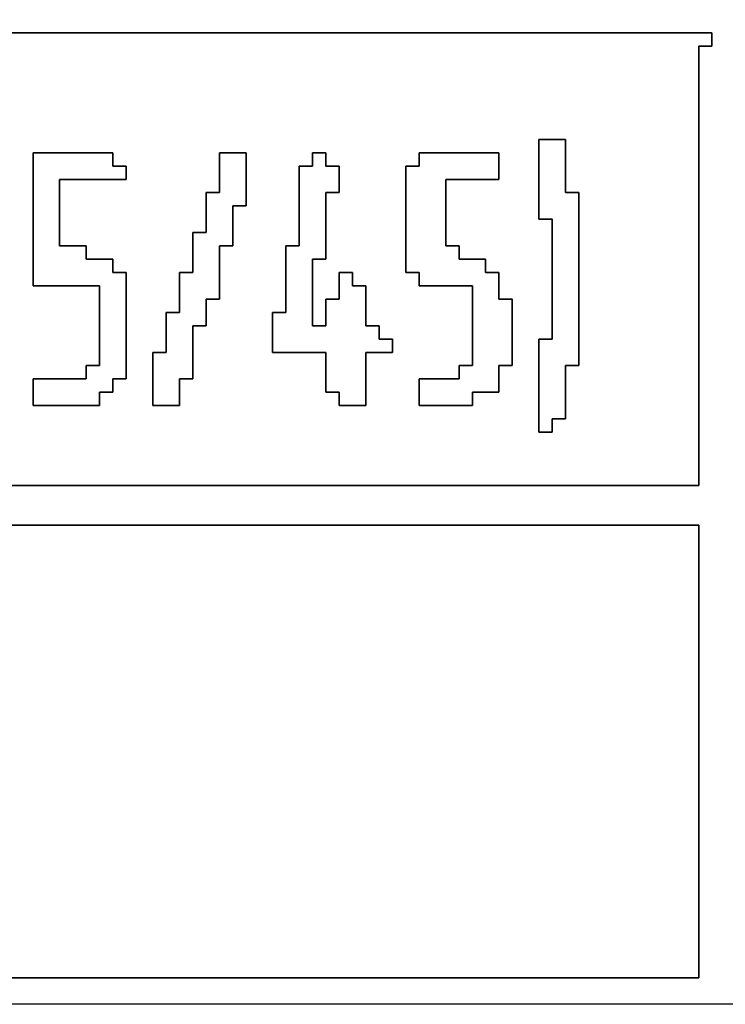
# Model space of a CAD drawing. Units: centimetres. Extents: x -20.3 to 20.3, y -14.3 to 14.2.
# Drawn here: x 13.9 to 14.9, y -11.8 to -10.3 of the extents above; entities that cross this region are included whole.
import ezdxf

# ---------------------------------------------------------------- set-up
doc = ezdxf.new("R2010")
doc.units = ezdxf.units.CM
doc.header["$MEASUREMENT"] = 0
doc.layers.add('Layer 1', color=7, linetype='Continuous')

msp = doc.modelspace()

# ---------------------------------------------------------------- linework, layer by layer
at = {"layer": 'Layer 1'}
for points, knots in [([(9.87793, -11.7613), (9.87793, -11.7613), (19.54935, -11.7613), (19.54935, -11.7613), (19.54935, -11.7613), (19.54935, -11.7613), (19.54935, -8.79008), (19.54935, -8.79008), (19.54935, -8.79008), (19.54935, -8.79008), (9.87793, -8.79008), (9.87793, -8.79008), (9.87793, -8.79008), (9.87793, -8.79008), (9.87793, -11.7613), (9.87793, -11.7613)], [0, 0, 0, 0, 0.2, 0.2, 0.2, 0.2, 0.4, 0.4, 0.4, 0.4, 0.6, 0.6, 0.6, 0.6, 1, 1, 1, 1]), ([(14.90308, -10.9836), (14.90308, -10.9836), (10.75534, -10.9836), (10.75534, -10.9836), (10.75534, -10.9836), (10.75534, -10.9836), (10.75534, -10.3056), (10.75534, -10.3056), (10.75534, -10.3056), (10.75534, -10.3056), (14.92302, -10.3056), (14.92302, -10.3056), (14.92302, -10.3056), (14.92302, -10.3056), (14.92302, -10.32553), (14.92302, -10.32553), (14.92302, -10.32553), (14.92302, -10.32553), (14.90308, -10.32553), (14.90308, -10.32553), (14.90308, -10.32553), (14.90308, -10.32553), (14.90308, -10.9836), (14.90308, -10.9836)], [0, 0, 0, 0, 0.1428571, 0.1428571, 0.1428571, 0.1428571, 0.2857143, 0.2857143, 0.2857143, 0.2857143, 0.4285714, 0.4285714, 0.4285714, 0.4285714, 0.5714286, 0.5714286, 0.5714286, 0.5714286, 0.7142857, 0.7142857, 0.7142857, 0.7142857, 1, 1, 1, 1]), ([(14.66379, -10.58478), (14.66379, -10.58478), (14.68373, -10.58478), (14.68373, -10.58478), (14.68373, -10.58478), (14.68373, -10.58478), (14.68373, -10.76425), (14.68373, -10.76425), (14.68373, -10.76425), (14.68373, -10.76425), (14.66379, -10.76425), (14.66379, -10.76425), (14.66379, -10.76425), (14.66379, -10.76425), (14.66379, -10.90383), (14.66379, -10.90383), (14.66379, -10.90383), (14.66379, -10.90383), (14.68373, -10.90383), (14.68373, -10.90383), (14.68373, -10.90383), (14.68373, -10.90383), (14.68373, -10.88389), (14.68373, -10.88389), (14.68373, -10.88389), (14.68373, -10.88389), (14.70367, -10.88389), (14.70367, -10.88389), (14.70367, -10.88389), (14.70367, -10.88389), (14.70367, -10.80413), (14.70367, -10.80413), (14.70367, -10.80413), (14.70367, -10.80413), (14.72361, -10.80413), (14.72361, -10.80413), (14.72361, -10.80413), (14.72361, -10.80413), (14.72361, -10.54489), (14.72361, -10.54489), (14.72361, -10.54489), (14.72361, -10.54489), (14.70367, -10.54489), (14.70367, -10.54489), (14.70367, -10.54489), (14.70367, -10.54489), (14.70367, -10.46513), (14.70367, -10.46513), (14.70367, -10.46513), (14.70367, -10.46513), (14.66379, -10.46513), (14.66379, -10.46513), (14.66379, -10.46513), (14.66379, -10.46513), (14.66379, -10.58478), (14.66379, -10.58478)], [0, 0, 0, 0, 0.0666667, 0.0666667, 0.0666667, 0.0666667, 0.1333333, 0.1333333, 0.1333333, 0.1333333, 0.2, 0.2, 0.2, 0.2, 0.2666667, 0.2666667, 0.2666667, 0.2666667, 0.3333333, 0.3333333, 0.3333333, 0.3333333, 0.4, 0.4, 0.4, 0.4, 0.4666667, 0.4666667, 0.4666667, 0.4666667, 0.5333333, 0.5333333, 0.5333333, 0.5333333, 0.6, 0.6, 0.6, 0.6, 0.6666667, 0.6666667, 0.6666667, 0.6666667, 0.7333333, 0.7333333, 0.7333333, 0.7333333, 0.8, 0.8, 0.8, 0.8, 0.8666667, 0.8666667, 0.8666667, 0.8666667, 1, 1, 1, 1]), ([(13.90602, -10.68448), (13.90602, -10.68448), (14.00573, -10.68448), (14.00573, -10.68448), (14.00573, -10.68448), (14.00573, -10.68448), (14.00573, -10.80413), (14.00573, -10.80413), (14.00573, -10.80413), (14.00573, -10.80413), (13.98579, -10.80413), (13.98579, -10.80413), (13.98579, -10.80413), (13.98579, -10.80413), (13.98579, -10.82406), (13.98579, -10.82406), (13.98579, -10.82406), (13.98579, -10.82406), (13.90602, -10.82406), (13.90602, -10.82406), (13.90602, -10.82406), (13.90602, -10.82406), (13.90602, -10.86395), (13.90602, -10.86395), (13.90602, -10.86395), (13.90602, -10.86395), (14.00573, -10.86395), (14.00573, -10.86395), (14.00573, -10.86395), (14.00573, -10.86395), (14.00573, -10.84401), (14.00573, -10.84401), (14.00573, -10.84401), (14.00573, -10.84401), (14.02567, -10.84401), (14.02567, -10.84401), (14.02567, -10.84401), (14.02567, -10.84401), (14.02567, -10.82406), (14.02567, -10.82406), (14.02567, -10.82406), (14.02567, -10.82406), (14.04561, -10.82406), (14.04561, -10.82406), (14.04561, -10.82406), (14.04561, -10.82406), (14.04561, -10.66454), (14.04561, -10.66454), (14.04561, -10.66454), (14.04561, -10.66454), (14.02567, -10.66454), (14.02567, -10.66454), (14.02567, -10.66454), (14.02567, -10.66454), (14.02567, -10.6446), (14.02567, -10.6446), (14.02567, -10.6446), (14.02567, -10.6446), (13.98579, -10.6446), (13.98579, -10.6446), (13.98579, -10.6446), (13.98579, -10.6446), (13.98579, -10.62466), (13.98579, -10.62466), (13.98579, -10.62466), (13.98579, -10.62466), (13.94591, -10.62466), (13.94591, -10.62466), (13.94591, -10.62466), (13.94591, -10.62466), (13.94591, -10.52495), (13.94591, -10.52495), (13.94591, -10.52495), (13.94591, -10.52495), (14.04561, -10.52495), (14.04561, -10.52495), (14.04561, -10.52495), (14.04561, -10.52495), (14.04561, -10.505), (14.04561, -10.505), (14.04561, -10.505), (14.04561, -10.505), (14.02567, -10.505), (14.02567, -10.505), (14.02567, -10.505), (14.02567, -10.505), (14.02567, -10.48507), (14.02567, -10.48507), (14.02567, -10.48507), (14.02567, -10.48507), (13.90602, -10.48507), (13.90602, -10.48507), (13.90602, -10.48507), (13.90602, -10.48507), (13.90602, -10.68448), (13.90602, -10.68448)], [0, 0, 0, 0, 0.04, 0.04, 0.04, 0.04, 0.08, 0.08, 0.08, 0.08, 0.12, 0.12, 0.12, 0.12, 0.16, 0.16, 0.16, 0.16, 0.2, 0.2, 0.2, 0.2, 0.24, 0.24, 0.24, 0.24, 0.28, 0.28, 0.28, 0.28, 0.32, 0.32, 0.32, 0.32, 0.36, 0.36, 0.36, 0.36, 0.4, 0.4, 0.4, 0.4, 0.44, 0.44, 0.44, 0.44, 0.48, 0.48, 0.48, 0.48, 0.52, 0.52, 0.52, 0.52, 0.56, 0.56, 0.56, 0.56, 0.6, 0.6, 0.6, 0.6, 0.64, 0.64, 0.64, 0.64, 0.68, 0.68, 0.68, 0.68, 0.72, 0.72, 0.72, 0.72, 0.76, 0.76, 0.76, 0.76, 0.8, 0.8, 0.8, 0.8, 0.84, 0.84, 0.84, 0.84, 0.88, 0.88, 0.88, 0.88, 0.92, 0.92, 0.92, 0.92, 1, 1, 1, 1]), ([(14.1852, -10.54489), (14.1852, -10.54489), (14.16526, -10.54489), (14.16526, -10.54489), (14.16526, -10.54489), (14.16526, -10.54489), (14.16526, -10.60472), (14.16526, -10.60472), (14.16526, -10.60472), (14.16526, -10.60472), (14.14532, -10.60472), (14.14532, -10.60472), (14.14532, -10.60472), (14.14532, -10.60472), (14.14532, -10.66454), (14.14532, -10.66454), (14.14532, -10.66454), (14.14532, -10.66454), (14.12538, -10.66454), (14.12538, -10.66454), (14.12538, -10.66454), (14.12538, -10.66454), (14.12538, -10.72436), (14.12538, -10.72436), (14.12538, -10.72436), (14.12538, -10.72436), (14.10544, -10.72436), (14.10544, -10.72436), (14.10544, -10.72436), (14.10544, -10.72436), (14.10544, -10.78419), (14.10544, -10.78419), (14.10544, -10.78419), (14.10544, -10.78419), (14.08549, -10.78419), (14.08549, -10.78419), (14.08549, -10.78419), (14.08549, -10.78419), (14.08549, -10.86395), (14.08549, -10.86395), (14.08549, -10.86395), (14.08549, -10.86395), (14.12538, -10.86395), (14.12538, -10.86395), (14.12538, -10.86395), (14.12538, -10.86395), (14.12538, -10.82406), (14.12538, -10.82406), (14.12538, -10.82406), (14.12538, -10.82406), (14.14532, -10.82406), (14.14532, -10.82406), (14.14532, -10.82406), (14.14532, -10.82406), (14.14532, -10.7443), (14.14532, -10.7443), (14.14532, -10.7443), (14.14532, -10.7443), (14.16526, -10.7443), (14.16526, -10.7443), (14.16526, -10.7443), (14.16526, -10.7443), (14.16526, -10.70442), (14.16526, -10.70442), (14.16526, -10.70442), (14.16526, -10.70442), (14.1852, -10.70442), (14.1852, -10.70442), (14.1852, -10.70442), (14.1852, -10.70442), (14.1852, -10.62466), (14.1852, -10.62466), (14.1852, -10.62466), (14.1852, -10.62466), (14.20514, -10.62466), (14.20514, -10.62466), (14.20514, -10.62466), (14.20514, -10.62466), (14.20514, -10.56483), (14.20514, -10.56483), (14.20514, -10.56483), (14.20514, -10.56483), (14.22508, -10.56483), (14.22508, -10.56483), (14.22508, -10.56483), (14.22508, -10.56483), (14.22508, -10.48507), (14.22508, -10.48507), (14.22508, -10.48507), (14.22508, -10.48507), (14.1852, -10.48507), (14.1852, -10.48507), (14.1852, -10.48507), (14.1852, -10.48507), (14.1852, -10.54489), (14.1852, -10.54489)], [0, 0, 0, 0, 0.04, 0.04, 0.04, 0.04, 0.08, 0.08, 0.08, 0.08, 0.12, 0.12, 0.12, 0.12, 0.16, 0.16, 0.16, 0.16, 0.2, 0.2, 0.2, 0.2, 0.24, 0.24, 0.24, 0.24, 0.28, 0.28, 0.28, 0.28, 0.32, 0.32, 0.32, 0.32, 0.36, 0.36, 0.36, 0.36, 0.4, 0.4, 0.4, 0.4, 0.44, 0.44, 0.44, 0.44, 0.48, 0.48, 0.48, 0.48, 0.52, 0.52, 0.52, 0.52, 0.56, 0.56, 0.56, 0.56, 0.6, 0.6, 0.6, 0.6, 0.64, 0.64, 0.64, 0.64, 0.68, 0.68, 0.68, 0.68, 0.72, 0.72, 0.72, 0.72, 0.76, 0.76, 0.76, 0.76, 0.8, 0.8, 0.8, 0.8, 0.84, 0.84, 0.84, 0.84, 0.88, 0.88, 0.88, 0.88, 0.92, 0.92, 0.92, 0.92, 1, 1, 1, 1]), ([(14.32479, -10.505), (14.32479, -10.505), (14.30485, -10.505), (14.30485, -10.505), (14.30485, -10.505), (14.30485, -10.505), (14.30485, -10.62466), (14.30485, -10.62466), (14.30485, -10.62466), (14.30485, -10.62466), (14.28491, -10.62466), (14.28491, -10.62466), (14.28491, -10.62466), (14.28491, -10.62466), (14.28491, -10.72436), (14.28491, -10.72436), (14.28491, -10.72436), (14.28491, -10.72436), (14.26496, -10.72436), (14.26496, -10.72436), (14.26496, -10.72436), (14.26496, -10.72436), (14.26496, -10.78419), (14.26496, -10.78419), (14.26496, -10.78419), (14.26496, -10.78419), (14.34473, -10.78419), (14.34473, -10.78419), (14.34473, -10.78419), (14.34473, -10.78419), (14.34473, -10.84401), (14.34473, -10.84401), (14.34473, -10.84401), (14.34473, -10.84401), (14.36467, -10.84401), (14.36467, -10.84401), (14.36467, -10.84401), (14.36467, -10.84401), (14.36467, -10.86395), (14.36467, -10.86395), (14.36467, -10.86395), (14.36467, -10.86395), (14.40455, -10.86395), (14.40455, -10.86395), (14.40455, -10.86395), (14.40455, -10.86395), (14.40455, -10.78419), (14.40455, -10.78419), (14.40455, -10.78419), (14.40455, -10.78419), (14.44443, -10.78419), (14.44443, -10.78419), (14.44443, -10.78419), (14.44443, -10.78419), (14.44443, -10.76425), (14.44443, -10.76425), (14.44443, -10.76425), (14.44443, -10.76425), (14.4245, -10.76425), (14.4245, -10.76425), (14.4245, -10.76425), (14.4245, -10.76425), (14.4245, -10.7443), (14.4245, -10.7443), (14.4245, -10.7443), (14.4245, -10.7443), (14.40455, -10.7443), (14.40455, -10.7443), (14.40455, -10.7443), (14.40455, -10.7443), (14.40455, -10.68448), (14.40455, -10.68448), (14.40455, -10.68448), (14.40455, -10.68448), (14.38461, -10.68448), (14.38461, -10.68448), (14.38461, -10.68448), (14.38461, -10.68448), (14.38461, -10.66454), (14.38461, -10.66454), (14.38461, -10.66454), (14.38461, -10.66454), (14.36467, -10.66454), (14.36467, -10.66454), (14.36467, -10.66454), (14.36467, -10.66454), (14.36467, -10.70442), (14.36467, -10.70442), (14.36467, -10.70442), (14.36467, -10.70442), (14.34473, -10.70442), (14.34473, -10.70442), (14.34473, -10.70442), (14.34473, -10.70442), (14.34473, -10.7443), (14.34473, -10.7443), (14.34473, -10.7443), (14.34473, -10.7443), (14.32479, -10.7443), (14.32479, -10.7443), (14.32479, -10.7443), (14.32479, -10.7443), (14.32479, -10.6446), (14.32479, -10.6446), (14.32479, -10.6446), (14.32479, -10.6446), (14.34473, -10.6446), (14.34473, -10.6446), (14.34473, -10.6446), (14.34473, -10.6446), (14.34473, -10.54489), (14.34473, -10.54489), (14.34473, -10.54489), (14.34473, -10.54489), (14.36467, -10.54489), (14.36467, -10.54489), (14.36467, -10.54489), (14.36467, -10.54489), (14.36467, -10.505), (14.36467, -10.505), (14.36467, -10.505), (14.36467, -10.505), (14.34473, -10.505), (14.34473, -10.505), (14.34473, -10.505), (14.34473, -10.505), (14.34473, -10.48507), (14.34473, -10.48507), (14.34473, -10.48507), (14.34473, -10.48507), (14.32479, -10.48507), (14.32479, -10.48507), (14.32479, -10.48507), (14.32479, -10.48507), (14.32479, -10.505), (14.32479, -10.505)], [0, 0, 0, 0, 0.0285714, 0.0285714, 0.0285714, 0.0285714, 0.0571429, 0.0571429, 0.0571429, 0.0571429, 0.0857143, 0.0857143, 0.0857143, 0.0857143, 0.1142857, 0.1142857, 0.1142857, 0.1142857, 0.1428571, 0.1428571, 0.1428571, 0.1428571, 0.1714286, 0.1714286, 0.1714286, 0.1714286, 0.2, 0.2, 0.2, 0.2, 0.2285714, 0.2285714, 0.2285714, 0.2285714, 0.2571429, 0.2571429, 0.2571429, 0.2571429, 0.2857143, 0.2857143, 0.2857143, 0.2857143, 0.3142857, 0.3142857, 0.3142857, 0.3142857, 0.3428571, 0.3428571, 0.3428571, 0.3428571, 0.3714286, 0.3714286, 0.3714286, 0.3714286, 0.4, 0.4, 0.4, 0.4, 0.4285714, 0.4285714, 0.4285714, 0.4285714, 0.4571429, 0.4571429, 0.4571429, 0.4571429, 0.4857143, 0.4857143, 0.4857143, 0.4857143, 0.5142857, 0.5142857, 0.5142857, 0.5142857, 0.5428571, 0.5428571, 0.5428571, 0.5428571, 0.5714286, 0.5714286, 0.5714286, 0.5714286, 0.6, 0.6, 0.6, 0.6, 0.6285714, 0.6285714, 0.6285714, 0.6285714, 0.6571429, 0.6571429, 0.6571429, 0.6571429, 0.6857143, 0.6857143, 0.6857143, 0.6857143, 0.7142857, 0.7142857, 0.7142857, 0.7142857, 0.7428571, 0.7428571, 0.7428571, 0.7428571, 0.7714286, 0.7714286, 0.7714286, 0.7714286, 0.8, 0.8, 0.8, 0.8, 0.8285714, 0.8285714, 0.8285714, 0.8285714, 0.8571429, 0.8571429, 0.8571429, 0.8571429, 0.8857143, 0.8857143, 0.8857143, 0.8857143, 0.9142857, 0.9142857, 0.9142857, 0.9142857, 0.9428571, 0.9428571, 0.9428571, 0.9428571, 1, 1, 1, 1]), ([(14.48432, -10.505), (14.48432, -10.505), (14.46438, -10.505), (14.46438, -10.505), (14.46438, -10.505), (14.46438, -10.505), (14.46438, -10.66454), (14.46438, -10.66454), (14.46438, -10.66454), (14.46438, -10.66454), (14.48432, -10.66454), (14.48432, -10.66454), (14.48432, -10.66454), (14.48432, -10.66454), (14.48432, -10.68448), (14.48432, -10.68448), (14.48432, -10.68448), (14.48432, -10.68448), (14.56408, -10.68448), (14.56408, -10.68448), (14.56408, -10.68448), (14.56408, -10.68448), (14.56408, -10.80413), (14.56408, -10.80413), (14.56408, -10.80413), (14.56408, -10.80413), (14.54414, -10.80413), (14.54414, -10.80413), (14.54414, -10.80413), (14.54414, -10.80413), (14.54414, -10.82406), (14.54414, -10.82406), (14.54414, -10.82406), (14.54414, -10.82406), (14.48432, -10.82406), (14.48432, -10.82406), (14.48432, -10.82406), (14.48432, -10.82406), (14.48432, -10.86395), (14.48432, -10.86395), (14.48432, -10.86395), (14.48432, -10.86395), (14.56408, -10.86395), (14.56408, -10.86395), (14.56408, -10.86395), (14.56408, -10.86395), (14.56408, -10.84401), (14.56408, -10.84401), (14.56408, -10.84401), (14.56408, -10.84401), (14.60396, -10.84401), (14.60396, -10.84401), (14.60396, -10.84401), (14.60396, -10.84401), (14.60396, -10.80413), (14.60396, -10.80413), (14.60396, -10.80413), (14.60396, -10.80413), (14.6239, -10.80413), (14.6239, -10.80413), (14.6239, -10.80413), (14.6239, -10.80413), (14.6239, -10.70442), (14.6239, -10.70442), (14.6239, -10.70442), (14.6239, -10.70442), (14.60396, -10.70442), (14.60396, -10.70442), (14.60396, -10.70442), (14.60396, -10.70442), (14.60396, -10.66454), (14.60396, -10.66454), (14.60396, -10.66454), (14.60396, -10.66454), (14.58402, -10.66454), (14.58402, -10.66454), (14.58402, -10.66454), (14.58402, -10.66454), (14.58402, -10.6446), (14.58402, -10.6446), (14.58402, -10.6446), (14.58402, -10.6446), (14.54414, -10.6446), (14.54414, -10.6446), (14.54414, -10.6446), (14.54414, -10.6446), (14.54414, -10.62466), (14.54414, -10.62466), (14.54414, -10.62466), (14.54414, -10.62466), (14.5242, -10.62466), (14.5242, -10.62466), (14.5242, -10.62466), (14.5242, -10.62466), (14.5242, -10.52495), (14.5242, -10.52495), (14.5242, -10.52495), (14.5242, -10.52495), (14.60396, -10.52495), (14.60396, -10.52495), (14.60396, -10.52495), (14.60396, -10.52495), (14.60396, -10.48507), (14.60396, -10.48507), (14.60396, -10.48507), (14.60396, -10.48507), (14.48432, -10.48507), (14.48432, -10.48507), (14.48432, -10.48507), (14.48432, -10.48507), (14.48432, -10.505), (14.48432, -10.505)], [0, 0, 0, 0, 0.0344828, 0.0344828, 0.0344828, 0.0344828, 0.0689655, 0.0689655, 0.0689655, 0.0689655, 0.1034483, 0.1034483, 0.1034483, 0.1034483, 0.137931, 0.137931, 0.137931, 0.137931, 0.1724138, 0.1724138, 0.1724138, 0.1724138, 0.2068966, 0.2068966, 0.2068966, 0.2068966, 0.2413793, 0.2413793, 0.2413793, 0.2413793, 0.2758621, 0.2758621, 0.2758621, 0.2758621, 0.3103448, 0.3103448, 0.3103448, 0.3103448, 0.3448276, 0.3448276, 0.3448276, 0.3448276, 0.3793103, 0.3793103, 0.3793103, 0.3793103, 0.4137931, 0.4137931, 0.4137931, 0.4137931, 0.4482759, 0.4482759, 0.4482759, 0.4482759, 0.4827586, 0.4827586, 0.4827586, 0.4827586, 0.5172414, 0.5172414, 0.5172414, 0.5172414, 0.5517241, 0.5517241, 0.5517241, 0.5517241, 0.5862069, 0.5862069, 0.5862069, 0.5862069, 0.6206897, 0.6206897, 0.6206897, 0.6206897, 0.6551724, 0.6551724, 0.6551724, 0.6551724, 0.6896552, 0.6896552, 0.6896552, 0.6896552, 0.7241379, 0.7241379, 0.7241379, 0.7241379, 0.7586207, 0.7586207, 0.7586207, 0.7586207, 0.7931034, 0.7931034, 0.7931034, 0.7931034, 0.8275862, 0.8275862, 0.8275862, 0.8275862, 0.862069, 0.862069, 0.862069, 0.862069, 0.8965517, 0.8965517, 0.8965517, 0.8965517, 0.9310345, 0.9310345, 0.9310345, 0.9310345, 1, 1, 1, 1]), ([(10.75534, -11.04342), (10.75534, -11.04342), (14.90308, -11.04342), (14.90308, -11.04342), (14.90308, -11.04342), (14.90308, -11.04342), (14.90308, -11.72142), (14.90308, -11.72142), (14.90308, -11.72142), (14.90308, -11.72142), (10.75534, -11.72142), (10.75534, -11.72142), (10.75534, -11.72142), (10.75534, -11.72142), (10.75534, -11.04342), (10.75534, -11.04342)], [0, 0, 0, 0, 0.2, 0.2, 0.2, 0.2, 0.4, 0.4, 0.4, 0.4, 0.6, 0.6, 0.6, 0.6, 1, 1, 1, 1])]:
    msp.add_open_spline(points, degree=3, knots=knots, dxfattribs=at)
at = {"layer": 'Layer 1', "color": 7}
for points, knots in [([(10.75534, -10.9836), (10.75534, -10.9836), (14.90308, -10.9836), (14.90308, -10.9836), (14.90308, -10.9836), (14.90308, -10.9836), (14.90308, -10.32553), (14.90308, -10.32553), (14.90308, -10.32553), (14.90308, -10.32553), (14.92302, -10.32553), (14.92302, -10.32553), (14.92302, -10.32553), (14.92302, -10.32553), (14.92302, -10.3056), (14.92302, -10.3056), (14.92302, -10.3056), (14.92302, -10.3056), (10.75534, -10.3056), (10.75534, -10.3056), (10.75534, -10.3056), (10.75534, -10.3056), (10.75534, -10.9836), (10.75534, -10.9836)], [0, 0, 0, 0, 0.1428571, 0.1428571, 0.1428571, 0.1428571, 0.2857143, 0.2857143, 0.2857143, 0.2857143, 0.4285714, 0.4285714, 0.4285714, 0.4285714, 0.5714286, 0.5714286, 0.5714286, 0.5714286, 0.7142857, 0.7142857, 0.7142857, 0.7142857, 1, 1, 1, 1]), ([(14.66379, -10.46513), (14.66379, -10.46513), (14.70367, -10.46513), (14.70367, -10.46513), (14.70367, -10.46513), (14.70367, -10.46513), (14.70367, -10.54489), (14.70367, -10.54489), (14.70367, -10.54489), (14.70367, -10.54489), (14.72361, -10.54489), (14.72361, -10.54489), (14.72361, -10.54489), (14.72361, -10.54489), (14.72361, -10.80413), (14.72361, -10.80413), (14.72361, -10.80413), (14.72361, -10.80413), (14.70367, -10.80413), (14.70367, -10.80413), (14.70367, -10.80413), (14.70367, -10.80413), (14.70367, -10.88389), (14.70367, -10.88389), (14.70367, -10.88389), (14.70367, -10.88389), (14.68373, -10.88389), (14.68373, -10.88389), (14.68373, -10.88389), (14.68373, -10.88389), (14.68373, -10.90383), (14.68373, -10.90383), (14.68373, -10.90383), (14.68373, -10.90383), (14.66379, -10.90383), (14.66379, -10.90383), (14.66379, -10.90383), (14.66379, -10.90383), (14.66379, -10.76425), (14.66379, -10.76425), (14.66379, -10.76425), (14.66379, -10.76425), (14.68373, -10.76425), (14.68373, -10.76425), (14.68373, -10.76425), (14.68373, -10.76425), (14.68373, -10.58478), (14.68373, -10.58478), (14.68373, -10.58478), (14.68373, -10.58478), (14.66379, -10.58478), (14.66379, -10.58478), (14.66379, -10.58478), (14.66379, -10.58478), (14.66379, -10.46513), (14.66379, -10.46513)], [0, 0, 0, 0, 0.0666667, 0.0666667, 0.0666667, 0.0666667, 0.1333333, 0.1333333, 0.1333333, 0.1333333, 0.2, 0.2, 0.2, 0.2, 0.2666667, 0.2666667, 0.2666667, 0.2666667, 0.3333333, 0.3333333, 0.3333333, 0.3333333, 0.4, 0.4, 0.4, 0.4, 0.4666667, 0.4666667, 0.4666667, 0.4666667, 0.5333333, 0.5333333, 0.5333333, 0.5333333, 0.6, 0.6, 0.6, 0.6, 0.6666667, 0.6666667, 0.6666667, 0.6666667, 0.7333333, 0.7333333, 0.7333333, 0.7333333, 0.8, 0.8, 0.8, 0.8, 0.8666667, 0.8666667, 0.8666667, 0.8666667, 1, 1, 1, 1]), ([(13.94591, -10.62466), (13.94591, -10.62466), (13.98579, -10.62466), (13.98579, -10.62466), (13.98579, -10.62466), (13.98579, -10.62466), (13.98579, -10.6446), (13.98579, -10.6446), (13.98579, -10.6446), (13.98579, -10.6446), (14.02567, -10.6446), (14.02567, -10.6446), (14.02567, -10.6446), (14.02567, -10.6446), (14.02567, -10.66454), (14.02567, -10.66454), (14.02567, -10.66454), (14.02567, -10.66454), (14.04561, -10.66454), (14.04561, -10.66454), (14.04561, -10.66454), (14.04561, -10.66454), (14.04561, -10.82406), (14.04561, -10.82406), (14.04561, -10.82406), (14.04561, -10.82406), (14.02567, -10.82406), (14.02567, -10.82406), (14.02567, -10.82406), (14.02567, -10.82406), (14.02567, -10.84401), (14.02567, -10.84401), (14.02567, -10.84401), (14.02567, -10.84401), (14.00573, -10.84401), (14.00573, -10.84401), (14.00573, -10.84401), (14.00573, -10.84401), (14.00573, -10.86395), (14.00573, -10.86395), (14.00573, -10.86395), (14.00573, -10.86395), (13.90602, -10.86395), (13.90602, -10.86395), (13.90602, -10.86395), (13.90602, -10.86395), (13.90602, -10.82406), (13.90602, -10.82406), (13.90602, -10.82406), (13.90602, -10.82406), (13.98579, -10.82406), (13.98579, -10.82406), (13.98579, -10.82406), (13.98579, -10.82406), (13.98579, -10.80413), (13.98579, -10.80413), (13.98579, -10.80413), (13.98579, -10.80413), (14.00573, -10.80413), (14.00573, -10.80413), (14.00573, -10.80413), (14.00573, -10.80413), (14.00573, -10.68448), (14.00573, -10.68448), (14.00573, -10.68448), (14.00573, -10.68448), (13.90602, -10.68448), (13.90602, -10.68448), (13.90602, -10.68448), (13.90602, -10.68448), (13.90602, -10.48507), (13.90602, -10.48507), (13.90602, -10.48507), (13.90602, -10.48507), (14.02567, -10.48507), (14.02567, -10.48507), (14.02567, -10.48507), (14.02567, -10.48507), (14.02567, -10.505), (14.02567, -10.505), (14.02567, -10.505), (14.02567, -10.505), (14.04561, -10.505), (14.04561, -10.505), (14.04561, -10.505), (14.04561, -10.505), (14.04561, -10.52495), (14.04561, -10.52495), (14.04561, -10.52495), (14.04561, -10.52495), (13.94591, -10.52495), (13.94591, -10.52495), (13.94591, -10.52495), (13.94591, -10.52495), (13.94591, -10.62466), (13.94591, -10.62466)], [0, 0, 0, 0, 0.04, 0.04, 0.04, 0.04, 0.08, 0.08, 0.08, 0.08, 0.12, 0.12, 0.12, 0.12, 0.16, 0.16, 0.16, 0.16, 0.2, 0.2, 0.2, 0.2, 0.24, 0.24, 0.24, 0.24, 0.28, 0.28, 0.28, 0.28, 0.32, 0.32, 0.32, 0.32, 0.36, 0.36, 0.36, 0.36, 0.4, 0.4, 0.4, 0.4, 0.44, 0.44, 0.44, 0.44, 0.48, 0.48, 0.48, 0.48, 0.52, 0.52, 0.52, 0.52, 0.56, 0.56, 0.56, 0.56, 0.6, 0.6, 0.6, 0.6, 0.64, 0.64, 0.64, 0.64, 0.68, 0.68, 0.68, 0.68, 0.72, 0.72, 0.72, 0.72, 0.76, 0.76, 0.76, 0.76, 0.8, 0.8, 0.8, 0.8, 0.84, 0.84, 0.84, 0.84, 0.88, 0.88, 0.88, 0.88, 0.92, 0.92, 0.92, 0.92, 1, 1, 1, 1]), ([(14.20514, -10.62466), (14.20514, -10.62466), (14.1852, -10.62466), (14.1852, -10.62466), (14.1852, -10.62466), (14.1852, -10.62466), (14.1852, -10.70442), (14.1852, -10.70442), (14.1852, -10.70442), (14.1852, -10.70442), (14.16526, -10.70442), (14.16526, -10.70442), (14.16526, -10.70442), (14.16526, -10.70442), (14.16526, -10.7443), (14.16526, -10.7443), (14.16526, -10.7443), (14.16526, -10.7443), (14.14532, -10.7443), (14.14532, -10.7443), (14.14532, -10.7443), (14.14532, -10.7443), (14.14532, -10.82406), (14.14532, -10.82406), (14.14532, -10.82406), (14.14532, -10.82406), (14.12538, -10.82406), (14.12538, -10.82406), (14.12538, -10.82406), (14.12538, -10.82406), (14.12538, -10.86395), (14.12538, -10.86395), (14.12538, -10.86395), (14.12538, -10.86395), (14.08549, -10.86395), (14.08549, -10.86395), (14.08549, -10.86395), (14.08549, -10.86395), (14.08549, -10.78419), (14.08549, -10.78419), (14.08549, -10.78419), (14.08549, -10.78419), (14.10544, -10.78419), (14.10544, -10.78419), (14.10544, -10.78419), (14.10544, -10.78419), (14.10544, -10.72436), (14.10544, -10.72436), (14.10544, -10.72436), (14.10544, -10.72436), (14.12538, -10.72436), (14.12538, -10.72436), (14.12538, -10.72436), (14.12538, -10.72436), (14.12538, -10.66454), (14.12538, -10.66454), (14.12538, -10.66454), (14.12538, -10.66454), (14.14532, -10.66454), (14.14532, -10.66454), (14.14532, -10.66454), (14.14532, -10.66454), (14.14532, -10.60472), (14.14532, -10.60472), (14.14532, -10.60472), (14.14532, -10.60472), (14.16526, -10.60472), (14.16526, -10.60472), (14.16526, -10.60472), (14.16526, -10.60472), (14.16526, -10.54489), (14.16526, -10.54489), (14.16526, -10.54489), (14.16526, -10.54489), (14.1852, -10.54489), (14.1852, -10.54489), (14.1852, -10.54489), (14.1852, -10.54489), (14.1852, -10.48507), (14.1852, -10.48507), (14.1852, -10.48507), (14.1852, -10.48507), (14.22508, -10.48507), (14.22508, -10.48507), (14.22508, -10.48507), (14.22508, -10.48507), (14.22508, -10.56483), (14.22508, -10.56483), (14.22508, -10.56483), (14.22508, -10.56483), (14.20514, -10.56483), (14.20514, -10.56483), (14.20514, -10.56483), (14.20514, -10.56483), (14.20514, -10.62466), (14.20514, -10.62466)], [0, 0, 0, 0, 0.04, 0.04, 0.04, 0.04, 0.08, 0.08, 0.08, 0.08, 0.12, 0.12, 0.12, 0.12, 0.16, 0.16, 0.16, 0.16, 0.2, 0.2, 0.2, 0.2, 0.24, 0.24, 0.24, 0.24, 0.28, 0.28, 0.28, 0.28, 0.32, 0.32, 0.32, 0.32, 0.36, 0.36, 0.36, 0.36, 0.4, 0.4, 0.4, 0.4, 0.44, 0.44, 0.44, 0.44, 0.48, 0.48, 0.48, 0.48, 0.52, 0.52, 0.52, 0.52, 0.56, 0.56, 0.56, 0.56, 0.6, 0.6, 0.6, 0.6, 0.64, 0.64, 0.64, 0.64, 0.68, 0.68, 0.68, 0.68, 0.72, 0.72, 0.72, 0.72, 0.76, 0.76, 0.76, 0.76, 0.8, 0.8, 0.8, 0.8, 0.84, 0.84, 0.84, 0.84, 0.88, 0.88, 0.88, 0.88, 0.92, 0.92, 0.92, 0.92, 1, 1, 1, 1]), ([(14.34473, -10.6446), (14.34473, -10.6446), (14.32479, -10.6446), (14.32479, -10.6446), (14.32479, -10.6446), (14.32479, -10.6446), (14.32479, -10.7443), (14.32479, -10.7443), (14.32479, -10.7443), (14.32479, -10.7443), (14.34473, -10.7443), (14.34473, -10.7443), (14.34473, -10.7443), (14.34473, -10.7443), (14.34473, -10.70442), (14.34473, -10.70442), (14.34473, -10.70442), (14.34473, -10.70442), (14.36467, -10.70442), (14.36467, -10.70442), (14.36467, -10.70442), (14.36467, -10.70442), (14.36467, -10.66454), (14.36467, -10.66454), (14.36467, -10.66454), (14.36467, -10.66454), (14.38461, -10.66454), (14.38461, -10.66454), (14.38461, -10.66454), (14.38461, -10.66454), (14.38461, -10.68448), (14.38461, -10.68448), (14.38461, -10.68448), (14.38461, -10.68448), (14.40455, -10.68448), (14.40455, -10.68448), (14.40455, -10.68448), (14.40455, -10.68448), (14.40455, -10.7443), (14.40455, -10.7443), (14.40455, -10.7443), (14.40455, -10.7443), (14.4245, -10.7443), (14.4245, -10.7443), (14.4245, -10.7443), (14.4245, -10.7443), (14.4245, -10.76425), (14.4245, -10.76425), (14.4245, -10.76425), (14.4245, -10.76425), (14.44443, -10.76425), (14.44443, -10.76425), (14.44443, -10.76425), (14.44443, -10.76425), (14.44443, -10.78419), (14.44443, -10.78419), (14.44443, -10.78419), (14.44443, -10.78419), (14.40455, -10.78419), (14.40455, -10.78419), (14.40455, -10.78419), (14.40455, -10.78419), (14.40455, -10.86395), (14.40455, -10.86395), (14.40455, -10.86395), (14.40455, -10.86395), (14.36467, -10.86395), (14.36467, -10.86395), (14.36467, -10.86395), (14.36467, -10.86395), (14.36467, -10.84401), (14.36467, -10.84401), (14.36467, -10.84401), (14.36467, -10.84401), (14.34473, -10.84401), (14.34473, -10.84401), (14.34473, -10.84401), (14.34473, -10.84401), (14.34473, -10.78419), (14.34473, -10.78419), (14.34473, -10.78419), (14.34473, -10.78419), (14.26496, -10.78419), (14.26496, -10.78419), (14.26496, -10.78419), (14.26496, -10.78419), (14.26496, -10.72436), (14.26496, -10.72436), (14.26496, -10.72436), (14.26496, -10.72436), (14.28491, -10.72436), (14.28491, -10.72436), (14.28491, -10.72436), (14.28491, -10.72436), (14.28491, -10.62466), (14.28491, -10.62466), (14.28491, -10.62466), (14.28491, -10.62466), (14.30485, -10.62466), (14.30485, -10.62466), (14.30485, -10.62466), (14.30485, -10.62466), (14.30485, -10.505), (14.30485, -10.505), (14.30485, -10.505), (14.30485, -10.505), (14.32479, -10.505), (14.32479, -10.505), (14.32479, -10.505), (14.32479, -10.505), (14.32479, -10.48507), (14.32479, -10.48507), (14.32479, -10.48507), (14.32479, -10.48507), (14.34473, -10.48507), (14.34473, -10.48507), (14.34473, -10.48507), (14.34473, -10.48507), (14.34473, -10.505), (14.34473, -10.505), (14.34473, -10.505), (14.34473, -10.505), (14.36467, -10.505), (14.36467, -10.505), (14.36467, -10.505), (14.36467, -10.505), (14.36467, -10.54489), (14.36467, -10.54489), (14.36467, -10.54489), (14.36467, -10.54489), (14.34473, -10.54489), (14.34473, -10.54489), (14.34473, -10.54489), (14.34473, -10.54489), (14.34473, -10.6446), (14.34473, -10.6446)], [0, 0, 0, 0, 0.0285714, 0.0285714, 0.0285714, 0.0285714, 0.0571429, 0.0571429, 0.0571429, 0.0571429, 0.0857143, 0.0857143, 0.0857143, 0.0857143, 0.1142857, 0.1142857, 0.1142857, 0.1142857, 0.1428571, 0.1428571, 0.1428571, 0.1428571, 0.1714286, 0.1714286, 0.1714286, 0.1714286, 0.2, 0.2, 0.2, 0.2, 0.2285714, 0.2285714, 0.2285714, 0.2285714, 0.2571429, 0.2571429, 0.2571429, 0.2571429, 0.2857143, 0.2857143, 0.2857143, 0.2857143, 0.3142857, 0.3142857, 0.3142857, 0.3142857, 0.3428571, 0.3428571, 0.3428571, 0.3428571, 0.3714286, 0.3714286, 0.3714286, 0.3714286, 0.4, 0.4, 0.4, 0.4, 0.4285714, 0.4285714, 0.4285714, 0.4285714, 0.4571429, 0.4571429, 0.4571429, 0.4571429, 0.4857143, 0.4857143, 0.4857143, 0.4857143, 0.5142857, 0.5142857, 0.5142857, 0.5142857, 0.5428571, 0.5428571, 0.5428571, 0.5428571, 0.5714286, 0.5714286, 0.5714286, 0.5714286, 0.6, 0.6, 0.6, 0.6, 0.6285714, 0.6285714, 0.6285714, 0.6285714, 0.6571429, 0.6571429, 0.6571429, 0.6571429, 0.6857143, 0.6857143, 0.6857143, 0.6857143, 0.7142857, 0.7142857, 0.7142857, 0.7142857, 0.7428571, 0.7428571, 0.7428571, 0.7428571, 0.7714286, 0.7714286, 0.7714286, 0.7714286, 0.8, 0.8, 0.8, 0.8, 0.8285714, 0.8285714, 0.8285714, 0.8285714, 0.8571429, 0.8571429, 0.8571429, 0.8571429, 0.8857143, 0.8857143, 0.8857143, 0.8857143, 0.9142857, 0.9142857, 0.9142857, 0.9142857, 0.9428571, 0.9428571, 0.9428571, 0.9428571, 1, 1, 1, 1]), ([(14.5242, -10.62466), (14.5242, -10.62466), (14.54414, -10.62466), (14.54414, -10.62466), (14.54414, -10.62466), (14.54414, -10.62466), (14.54414, -10.6446), (14.54414, -10.6446), (14.54414, -10.6446), (14.54414, -10.6446), (14.58402, -10.6446), (14.58402, -10.6446), (14.58402, -10.6446), (14.58402, -10.6446), (14.58402, -10.66454), (14.58402, -10.66454), (14.58402, -10.66454), (14.58402, -10.66454), (14.60396, -10.66454), (14.60396, -10.66454), (14.60396, -10.66454), (14.60396, -10.66454), (14.60396, -10.70442), (14.60396, -10.70442), (14.60396, -10.70442), (14.60396, -10.70442), (14.6239, -10.70442), (14.6239, -10.70442), (14.6239, -10.70442), (14.6239, -10.70442), (14.6239, -10.80413), (14.6239, -10.80413), (14.6239, -10.80413), (14.6239, -10.80413), (14.60396, -10.80413), (14.60396, -10.80413), (14.60396, -10.80413), (14.60396, -10.80413), (14.60396, -10.84401), (14.60396, -10.84401), (14.60396, -10.84401), (14.60396, -10.84401), (14.56408, -10.84401), (14.56408, -10.84401), (14.56408, -10.84401), (14.56408, -10.84401), (14.56408, -10.86395), (14.56408, -10.86395), (14.56408, -10.86395), (14.56408, -10.86395), (14.48432, -10.86395), (14.48432, -10.86395), (14.48432, -10.86395), (14.48432, -10.86395), (14.48432, -10.82406), (14.48432, -10.82406), (14.48432, -10.82406), (14.48432, -10.82406), (14.54414, -10.82406), (14.54414, -10.82406), (14.54414, -10.82406), (14.54414, -10.82406), (14.54414, -10.80413), (14.54414, -10.80413), (14.54414, -10.80413), (14.54414, -10.80413), (14.56408, -10.80413), (14.56408, -10.80413), (14.56408, -10.80413), (14.56408, -10.80413), (14.56408, -10.68448), (14.56408, -10.68448), (14.56408, -10.68448), (14.56408, -10.68448), (14.48432, -10.68448), (14.48432, -10.68448), (14.48432, -10.68448), (14.48432, -10.68448), (14.48432, -10.66454), (14.48432, -10.66454), (14.48432, -10.66454), (14.48432, -10.66454), (14.46438, -10.66454), (14.46438, -10.66454), (14.46438, -10.66454), (14.46438, -10.66454), (14.46438, -10.505), (14.46438, -10.505), (14.46438, -10.505), (14.46438, -10.505), (14.48432, -10.505), (14.48432, -10.505), (14.48432, -10.505), (14.48432, -10.505), (14.48432, -10.48507), (14.48432, -10.48507), (14.48432, -10.48507), (14.48432, -10.48507), (14.60396, -10.48507), (14.60396, -10.48507), (14.60396, -10.48507), (14.60396, -10.48507), (14.60396, -10.52495), (14.60396, -10.52495), (14.60396, -10.52495), (14.60396, -10.52495), (14.5242, -10.52495), (14.5242, -10.52495), (14.5242, -10.52495), (14.5242, -10.52495), (14.5242, -10.62466), (14.5242, -10.62466)], [0, 0, 0, 0, 0.0344828, 0.0344828, 0.0344828, 0.0344828, 0.0689655, 0.0689655, 0.0689655, 0.0689655, 0.1034483, 0.1034483, 0.1034483, 0.1034483, 0.137931, 0.137931, 0.137931, 0.137931, 0.1724138, 0.1724138, 0.1724138, 0.1724138, 0.2068966, 0.2068966, 0.2068966, 0.2068966, 0.2413793, 0.2413793, 0.2413793, 0.2413793, 0.2758621, 0.2758621, 0.2758621, 0.2758621, 0.3103448, 0.3103448, 0.3103448, 0.3103448, 0.3448276, 0.3448276, 0.3448276, 0.3448276, 0.3793103, 0.3793103, 0.3793103, 0.3793103, 0.4137931, 0.4137931, 0.4137931, 0.4137931, 0.4482759, 0.4482759, 0.4482759, 0.4482759, 0.4827586, 0.4827586, 0.4827586, 0.4827586, 0.5172414, 0.5172414, 0.5172414, 0.5172414, 0.5517241, 0.5517241, 0.5517241, 0.5517241, 0.5862069, 0.5862069, 0.5862069, 0.5862069, 0.6206897, 0.6206897, 0.6206897, 0.6206897, 0.6551724, 0.6551724, 0.6551724, 0.6551724, 0.6896552, 0.6896552, 0.6896552, 0.6896552, 0.7241379, 0.7241379, 0.7241379, 0.7241379, 0.7586207, 0.7586207, 0.7586207, 0.7586207, 0.7931034, 0.7931034, 0.7931034, 0.7931034, 0.8275862, 0.8275862, 0.8275862, 0.8275862, 0.862069, 0.862069, 0.862069, 0.862069, 0.8965517, 0.8965517, 0.8965517, 0.8965517, 0.9310345, 0.9310345, 0.9310345, 0.9310345, 1, 1, 1, 1]), ([(10.75534, -11.72142), (10.75534, -11.72142), (14.90308, -11.72142), (14.90308, -11.72142), (14.90308, -11.72142), (14.90308, -11.72142), (14.90308, -11.04342), (14.90308, -11.04342), (14.90308, -11.04342), (14.90308, -11.04342), (10.75534, -11.04342), (10.75534, -11.04342), (10.75534, -11.04342), (10.75534, -11.04342), (10.75534, -11.72142), (10.75534, -11.72142)], [0, 0, 0, 0, 0.2, 0.2, 0.2, 0.2, 0.4, 0.4, 0.4, 0.4, 0.6, 0.6, 0.6, 0.6, 1, 1, 1, 1])]:
    msp.add_open_spline(points, degree=3, knots=knots, dxfattribs=at)

doc.saveas('drawing.dxf')
